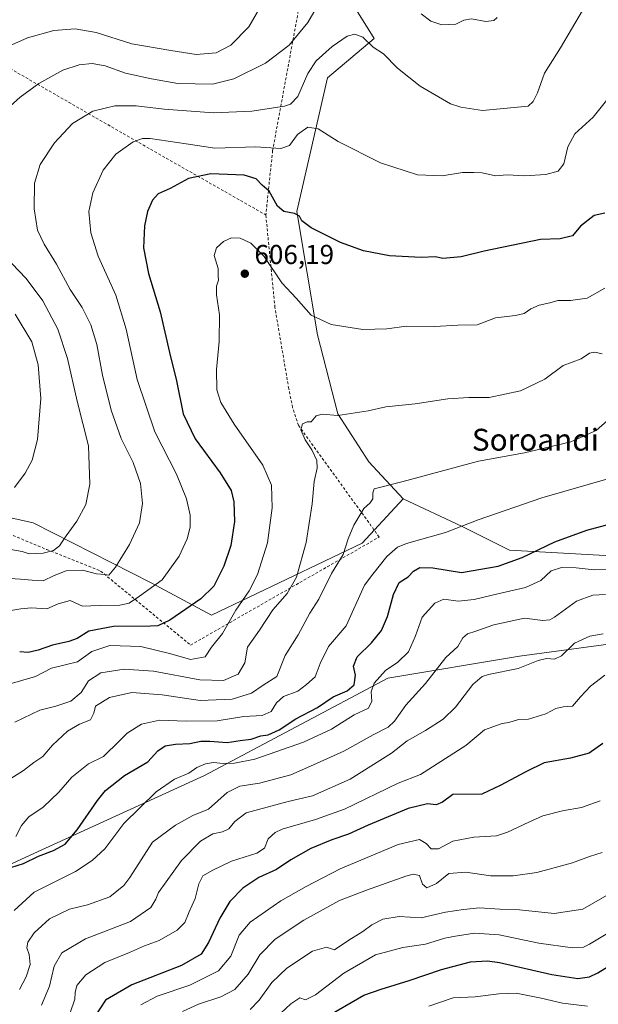
# Model space of a CAD drawing. Units: metres. Extents: x 596889 to 600322, y 4752249 to 4754612.
# Drawn here: x 599808 to 600020, y 4752778 to 4753138 of the extents above; entities that cross this region are included whole.
import ezdxf
from ezdxf.enums import TextEntityAlignment as Align

# ---------------------------------------------------------------- set-up
doc = ezdxf.new("R2010")
doc.units = ezdxf.units.M
doc.header["$MEASUREMENT"] = 0
doc.linetypes.add('DGN Style 2', pattern=[1.6480167562047852, 0.988810053722871, -0.6592067024819142])
for name, color, linetype, lineweight in [('Alambrada', 7, 'DGN Style 2', 0), ('Arbolado forestal CxS', 92, 'Continuous', 0), ('Cultivos leñosos CxS', 92, 'Continuous', 0), ('Curva de nivel maestra', 30, 'Continuous', 30), ('Curva de nivel normal', 30, 'Continuous', 0), ('Pastizal CxS', 92, 'Continuous', 0), ('Prado CxS', 92, 'Continuous', 0), ('Punto de cota en terreno', 7, 'Continuous', 0), ('Rótulo de punto de cota en terreno', 7, 'Continuous', 0), ('Texto cartográfico', 7, 'Continuous', 0)]:
    doc.layers.add(name, color=color, linetype=linetype, lineweight=lineweight)
doc.styles.add('Style-Arial', font='txt')

# ---------------------------------------------------------------- blocks, each defined once
blk = doc.blocks.new('*U9')
at = {"layer": 'Prado CxS', "color": 92, "linetype": 'Continuous', "lineweight": 0}
blk.add_polyline3d([(600037.8353000004, 4752941.1555, 628.260500000004), (599987.4463000001, 4752943.9827, 622.8420999999944), (599969.8803000003, 4752952.765699999, 619.4033000000054), (599948.5503000002, 4752962.8027, 615.6766999999963), (599935.9278999995, 4752976.294700001, 612.4795000000013), (599924.6360999999, 4752993.8597, 609.5151999999945), (599917.1086999997, 4753022.715500001, 605.562699999995), (599909.5817, 4753067.882900001, 599.1901000000071), (599920.8746999997, 4753116.813300001, 590.7814999999973), (599937.8539000005, 4753131.2313, 588.2688000000053), (599927.8158999998, 4753147.542500001, 583.7021999999997)], dxfattribs=at)
blk = doc.blocks.new('5PATER')
at = {"layer": 'Cultivos leñosos CxS', "linetype": 'Continuous', "lineweight": 0}
h = blk.add_hatch(color=51, dxfattribs=at)
edge = h.paths.add_edge_path()
edge.add_ellipse((0, 0), major_axis=(-0.1095731443231308, -0.1110710700762829), ratio=0.9994222409660322, start_angle=0, end_angle=360)

msp = doc.modelspace()

# ---------------------------------------------------------------- linework, layer by layer
at = {"layer": 'Alambrada', "color": 7, "linetype": 'DGN Style 2', "lineweight": 0, "extrusion": (0.4876064820530339, 0.8715506291744781, 0.05137528049009341), "elevation": 4435083.459743301, "flags": 128}
msp.add_lwpolyline([(1797354.548342293, -227591.3468068452), (1797209.201375901, -227558.4673868852), (1797157.703425391, -227551.1949830819)], dxfattribs=at)
at = {"layer": 'Alambrada', "color": 7, "linetype": 'DGN Style 2', "lineweight": 0}
for points in [[(599628.7600999996, 4753251.7301, 538.3997999999992), (599710.2600999996, 4753221.5801, 547.9296000000032), (599861.1601, 4753162.640100001, 568.7837000000001), (599910.7301000003, 4753144.5001, 586.3230999999942), (599900.7301000003, 4753090.1801, 597.1759000000021), (599898.2401000002, 4753066.630100001, 602.9616999999998)], [(599727.4600999998, 4753164.540100001, 562.8628999999928), (599707.2100999998, 4753143.590100001, 562.5527000000002), (599682.6201, 4753119.200099999, 555.720100000006), (599643.5701000001, 4753081.7601, 556.0730999999942), (599654.1401000004, 4753067.8101, 559.7927999999956), (599667.8601000002, 4753044.7301, 564.4559000000008), (599685.1001000004, 4753023.290100001, 568.4284999999945), (599710.6201, 4753005.130100001, 573.4363000000012), (599743.6101000002, 4752982.8201, 576.8885000000009), (599779.8400999998, 4752960.1601, 582.8706999999995), (599818.0500999996, 4752944.190099999, 591.3886999999959), (599837.7401000002, 4752936.340100001, 592.8730999999971), (599870.6901000004, 4752909.2601, 615.2951999999932), (599939.7600999996, 4752948.790100001, 620.7660999999935), (599910.1601, 4752989.6601, 609.7219000000041), (599908.0301000001, 4752996.1801, 609.7694000000047), (599906.6401000004, 4753003.0701, 609.2234000000026), (599901.5701000001, 4753032.7501, 607.5219999999972), (599898.2401000002, 4753066.630100001, 602.9616999999998)]]:
    msp.add_polyline3d(points, dxfattribs=at)
at = {"layer": 'Arbolado forestal CxS', "color": 92, "linetype": 'Continuous', "lineweight": 0}
for points in [[(599948.5503000002, 4752962.8027, 615.6766999999963), (599969.8803000003, 4752952.765699999, 619.4033000000054), (599987.4463000001, 4752943.9827, 622.8420999999944), (600037.8353000004, 4752941.1555, 628.260500000004), (600055.7944999998, 4752960.5975, 625.1434000000008), (600071.3161000004, 4752965.592300001, 625.3398000000016), (600057.0509000003, 4753014.547700001, 612.093599999993), (600062.0705000004, 4753024.5843, 610.7393000000011), (600106.9902999997, 4753036.442500001, 620.0219999999972), (600111.0050999997, 4753047.168299999, 619.915599999993), (600084.4533000002, 4753077.5625, 610.366399999999), (600088.7329000002, 4753081.444300001, 611.406799999997), (600089.6754999999, 4753082.2993, 611.5071999999927), (600119.7884999998, 4753068.4977, 619.6214999999938), (600131.0812999997, 4753069.7523, 622.4318000000058), (600144.7449000003, 4753055.176899999, 627.796199999997), (600149.9005000005, 4753049.6775, 629.9232000000047), (600169.9770999998, 4753059.715100001, 632.9269999999962), (600188.7982999999, 4753063.479499999, 635.8684000000068), (600180.2467, 4753092.9959, 627.1208999999944), (600190.0541000003, 4753107.3913, 624.3447000000015), (600160.1776999999, 4753143.669299999, 609.4980999999971)], [(599750.0225000001, 4752758.7029, 627.418399999995), (599733.7695000004, 4752785.792300001, 615.2137999999978), (599749.2297, 4752803.324899999, 614.0999000000012), (599811.8936999999, 4752832.4583, 622.0360999999976), (599875.8273, 4752861.6029, 630.091499999995), (599942.8891000003, 4752897.1295, 629.5482000000047), (599991.1017000005, 4752905.166099999, 638.1558999999979), (600046.3053000001, 4752912.627900001, 639.402700000006), (600081.7103000004, 4752934.538100001, 635.6160999999993), (600098.0903000003, 4752952.473099999, 637.0562000000064), (600126.9890999999, 4752995.301899999, 632.8294000000024), (600159.8444999997, 4753018.461300001, 639.0583000000044), (600188.9785000002, 4753029.5143, 642.9670999999944), (600227.4791000001, 4753062.255899999, 648.4872000000032), (600257.0301000001, 4753102.547300001, 647.0176000000065), (600308.8539000005, 4753137.308700001, 635.5127000000066), (600310.1491, 4753137.1007, 635.9303000000073), (600317.3147, 4752647.231799999, 782.8640000000014)], [(600310.1491, 4753137.1007, 635.9303000000073), (600308.8539000005, 4753137.308700001, 635.5127000000066), (600257.0301000001, 4753102.547300001, 647.0176000000065), (600227.4791000001, 4753062.255899999, 648.4872000000032), (600188.9785000002, 4753029.5143, 642.9670999999944), (600159.8444999997, 4753018.461300001, 639.0583000000044), (600126.9890999999, 4752995.301899999, 632.8294000000024), (600098.0903000003, 4752952.473099999, 637.0562000000064), (600081.7103000004, 4752934.538100001, 635.6160999999993), (600046.3053000001, 4752912.627900001, 639.402700000006), (599991.1017000005, 4752905.166099999, 638.1558999999979), (599942.8891000003, 4752897.1295, 629.5482000000047), (599875.8273, 4752861.6029, 630.091499999995), (599811.8936999999, 4752832.4583, 622.0360999999976), (599749.2297, 4752803.324899999, 614.0999000000012)], [(600310.1491, 4753137.1007, 635.9303000000073), (600308.8539000005, 4753137.308700001, 635.5127000000066), (600257.0301000001, 4753102.547300001, 647.0176000000065), (600227.4791000001, 4753062.255899999, 648.4872000000032), (600188.9785000002, 4753029.5143, 642.9670999999944), (600159.8444999997, 4753018.461300001, 639.0583000000044), (600126.9890999999, 4752995.301899999, 632.8294000000024), (600098.0903000003, 4752952.473099999, 637.0562000000064), (600081.7103000004, 4752934.538100001, 635.6160999999993), (600046.3053000001, 4752912.627900001, 639.402700000006), (599991.1017000005, 4752905.166099999, 638.1558999999979), (599942.8891000003, 4752897.1295, 629.5482000000047), (599875.8273, 4752861.6029, 630.091499999995), (599811.8936999999, 4752832.4583, 622.0360999999976), (599749.2297, 4752803.324899999, 614.0999000000012)], [(599708.7427000003, 4753007.470100001, 566.4072000000015), (599713.0286999998, 4753003.928900001, 567.4519), (599779.1662999997, 4752961.5485, 577.1052999999956), (599813.0437000003, 4752954.021500001, 582.0599999999977), (599856.2465000004, 4752931.983300001, 593.2075999999943), (599878.2865000004, 4752920.145500001, 601.5274000000063), (599933.4943000004, 4752946.4933, 615.6728000000003), (599948.5503000002, 4752962.8027, 615.6766999999963)], [(599779.1662999997, 4752961.5485, 577.1052999999956), (599813.0437000003, 4752954.021500001, 582.0599999999977), (599856.2465000004, 4752931.983300001, 593.2075999999943), (599878.2865000004, 4752920.145500001, 601.5274000000063), (599933.4943000004, 4752946.4933, 615.6728000000003), (599948.5503000002, 4752962.8027, 615.6766999999963), (599969.8803000003, 4752952.765699999, 619.4033000000054), (599987.4463000001, 4752943.9827, 622.8420999999944), (600037.8353000004, 4752941.1555, 628.260500000004)], [(600046.3053000001, 4752912.627900001, 639.402700000006), (599991.1017000005, 4752905.166099999, 638.1558999999979), (599942.8891000003, 4752897.1295, 629.5482000000047), (599875.8273, 4752861.6029, 630.091499999995), (599811.8936999999, 4752832.4583, 622.0360999999976), (599749.2297, 4752803.324899999, 614.0999000000012)]]:
    msp.add_polyline3d(points, dxfattribs=at)
at = {"layer": 'Curva de nivel maestra', "color": 30, "linetype": 'Continuous', "lineweight": 30, "flags": 128}
for points, elevation in [([(600022.4100000003, 4753067.3301), (600018.4199999999, 4753066.450099999), (600013.4400000004, 4753062.5801), (600010.5099999999, 4753058.950099999), (600006.0499999998, 4753057.850099999), (599998.7400000002, 4753057.600099999), (599978.1699999999, 4753053.350099999), (599969.7100000001, 4753051.280099999), (599963.0700000003, 4753050.690099999), (599960.4100000003, 4753051.290100001), (599955.0700000003, 4753051.090100001), (599943.5599999996, 4753051.720100001), (599934.0199999996, 4753053.460100001), (599925.5599999996, 4753056.5701), (599914.8200000003, 4753061.9301), (599911.3700000001, 4753064.4901), (599910.5199999996, 4753066.140100001), (599908.7699999996, 4753067.140100001), (599904.8799999999, 4753067.920100001), (599902.5599999996, 4753069.8301), (599899.5, 4753075.270099999), (599896.8399999999, 4753077.5601), (599894.7400000002, 4753079.8301), (599890.3600000005, 4753081.140100001), (599878.1200000001, 4753081.710100001), (599869.9000000004, 4753079.940099999), (599863.2400000002, 4753076.2601), (599858.8600000005, 4753074.3101), (599856.6900000004, 4753072.020099999), (599854.9000000004, 4753067.9301), (599853.7999999998, 4753062.6801), (599853.5, 4753054.590100001), (599855.2699999996, 4753045.2401), (599859.5199999996, 4753031.220100001), (599862.9600000001, 4753016.3301), (599865.4699999997, 4753005.960100001), (599868.0300000003, 4752993.890100001), (599872.3799999999, 4752984.770099999), (599881.54, 4752972.290100001), (599885.5, 4752965.8301), (599886.5, 4752961.6801), (599886.7400000002, 4752954.4801), (599885.4600000001, 4752945.7501), (599882.8700000001, 4752938.130100001), (599879.1500000004, 4752930.8201), (599874.4100000003, 4752926.200099999), (599863.0700000003, 4752918.390100001), (599858.7000000002, 4752916.340100001), (599856.0700000003, 4752916.190099999), (599842.4100000003, 4752916.100099999), (599833.4100000003, 4752914.360099999), (599829.1100000005, 4752911.720100001), (599826.0499999998, 4752910.5601), (599820.0800000001, 4752909.2401), (599814.9400000004, 4752907.460100001), (599811.2599999999, 4752906.5701), (599808.1100000005, 4752906.7601)], 600), ([(599804.8799999999, 4752827.9101), (599809.4699999997, 4752829.340100001), (599815.0300000003, 4752832.090100001), (599820.4600000001, 4752834.0801), (599824.79, 4752836.450099999), (599829.2199999997, 4752841.710100001), (599836.5599999996, 4752852.440099999), (599839.54, 4752856.110099999), (599846.4500000002, 4752861.600099999), (599855.0700000003, 4752866.540100001), (599858.75, 4752870.530099999), (599861.4400000004, 4752872.340100001), (599865.1600000003, 4752873.0601), (599870.4100000003, 4752873.2301), (599874.3899999997, 4752874.120100001), (599877.6900000004, 4752874.1601), (599884.0599999996, 4752873.610099999), (599888.7800000003, 4752874.3201), (599892.9000000004, 4752874.800100001), (599896.4500000002, 4752876.0601), (599899.0700000003, 4752876.370100001), (599903.0599999996, 4752878.210100001), (599909.2100000001, 4752882.270099999), (599917.1600000003, 4752886.470100001), (599922.9299999997, 4752890.270099999), (599928.0700000003, 4752892.470100001), (599930.5199999996, 4752894.7301), (599931.0700000003, 4752898.300100001), (599930.3200000003, 4752901.590100001), (599931.6699999999, 4752904.9801), (599936.8700000001, 4752910.140100001), (599940.5300000003, 4752914.630100001), (599942.8099999996, 4752919.7301), (599944.9900000002, 4752927.7501), (599947.0700000003, 4752932.130100001), (599950.3099999996, 4752934.270099999), (599952.3399999999, 4752936.300100001), (599954.5599999996, 4752937.670100001), (599959.4400000004, 4752937.4801), (599969.8700000001, 4752935.850099999), (599983.2800000003, 4752938.140100001), (599992.0300000003, 4752941.3201), (600004.0499999998, 4752947.0601), (600015.7400000002, 4752951.2601), (600029.4100000003, 4752954.9101)], 625), ([(600021.5999999996, 4752873.270099999), (600016.5599999996, 4752869.6601), (600009.75, 4752867.870100001), (600000.1100000005, 4752866.200099999), (599993.4199999999, 4752862.870100001), (599984.0700000003, 4752857.870100001), (599977.2800000003, 4752854.770099999), (599966.7400000002, 4752854.6501), (599962.9199999999, 4752851.790100001), (599960.6399999997, 4752850.8101), (599957.4600000001, 4752851.210100001), (599950.3200000003, 4752849.4901), (599935.7100000001, 4752843.4001), (599928.4800000006, 4752840.050100001), (599922.4100000003, 4752837.9901), (599914.7400000002, 4752834.840100001), (599907.4100000003, 4752830.7401), (599902.1900000004, 4752827.200099999), (599895.7100000001, 4752824.210100001), (599889.8200000003, 4752820.280099999), (599885.0599999996, 4752815.460100001), (599881.3799999999, 4752809.360099999), (599877.2599999999, 4752800.4301), (599874.5099999999, 4752796.2401), (599867.3799999999, 4752792.0001), (599849.1699999999, 4752784.9901), (599839.5899999999, 4752779.3201), (599835.4299999997, 4752772.960100001)], 650), ([(599919.3799999999, 4752772.6801), (599934.0700000003, 4752781.1801), (599940.4100000003, 4752783.380100001), (599950.7400000002, 4752786.520099999), (599962.6100000005, 4752790.5701), (599973.2199999997, 4752793.3201), (599979.3499999996, 4752793.780099999), (599983.7999999998, 4752793.170100001), (600002.9199999999, 4752788.720100001), (600012.4699999997, 4752787.2401), (600016.7199999997, 4752787.9301), (600019.8200000003, 4752789.370100001), (600033.2599999999, 4752797.590100001)], 675)]:
    msp.add_lwpolyline(points, dxfattribs=dict(at, elevation=elevation))
at = {"layer": 'Curva de nivel normal', "color": 30, "linetype": 'Continuous', "lineweight": 0, "flags": 128}
for points, elevation in [([(599796.0599999996, 4753124.800000001), (599810.9900000002, 4753131.430000001), (599820.6399999997, 4753134.09), (599828.3799999999, 4753134.66), (599836.1100000005, 4753133.42), (599849.2100000001, 4753129.279999999), (599863.4400000004, 4753126.82), (599872.7400000002, 4753125.350000001), (599880.0700000003, 4753125.970000001), (599885.4100000003, 4753128.699999999), (599892.0599999996, 4753135.390000001), (599896.0700000003, 4753142.34)], 580), ([(599801.0199999996, 4753103.109999999), (599808.29, 4753109.77), (599815.1399999997, 4753114.76), (599823.8700000001, 4753119.609999999), (599829.8899999997, 4753121.52), (599834.6100000005, 4753121.980000001), (599839.3600000005, 4753121.199999999), (599846.8899999997, 4753118.49), (599856.3600000005, 4753116.439999999), (599866.0499999998, 4753114.67), (599878.6600000003, 4753114.49), (599886.4800000006, 4753116.380000001), (599898.0999999996, 4753122.189999999), (599906.8300000001, 4753128.74), (599913.6600000003, 4753137.09), (599916.6399999997, 4753142.310000001)], 585), ([(599800.4100000003, 4752933.9), (599808.4100000003, 4752933.42), (599812.7400000002, 4752933.02), (599816.7400000002, 4752932.74), (599820.7400000002, 4752934.76), (599825.1699999999, 4752936.470000001), (599831.1399999997, 4752936.640000001), (599836.2999999998, 4752935.350000001), (599839.2400000002, 4752935.029999999), (599840.8099999996, 4752934.890000001), (599843.25, 4752937.77), (599848.3799999999, 4752946.050000001), (599851.9600000001, 4752953.970000001), (599853.0800000001, 4752961.109999999), (599852.3600000005, 4752968.4), (599849.6600000003, 4752976.029999999), (599845.2999999998, 4752984.859999999), (599841.5899999999, 4752995.16), (599838.4400000004, 4753008.039999999), (599836.3300000001, 4753019.180000001), (599834.2000000002, 4753026.449999999), (599830.9800000006, 4753032.74), (599826.6100000005, 4753039.310000001), (599821.5899999999, 4753048.66), (599817.04, 4753055.91), (599814.6500000004, 4753061.109999999), (599813.3600000005, 4753068.890000001), (599813.5999999996, 4753078.230000001), (599815.6100000005, 4753085.029999999), (599820.8499999996, 4753093.01), (599827.4299999997, 4753100.039999999), (599834.8899999997, 4753104.65), (599842.9800000006, 4753106.51), (599850.7999999998, 4753106.5), (599861.0700000003, 4753105.279999999), (599879.0700000003, 4753103.939999999), (599893.1100000005, 4753104.58), (599905.0599999996, 4753106.430000001), (599907.3200000003, 4753107.16), (599909.9500000002, 4753109.99), (599913.6100000005, 4753118.32), (599916.6399999997, 4753123.01), (599922.5800000001, 4753128.220000001), (599928.0700000003, 4753132), (599930.8600000005, 4753132.779999999), (599933.7000000002, 4753131.67), (599937.5199999996, 4753128.050000001), (599941.2999999998, 4753125.59), (599946.4800000006, 4753120.34), (599954.75, 4753113.689999999), (599965.8700000001, 4753107.310000001), (599969.6100000005, 4753106), (599977.6100000005, 4753104.83), (599994.2800000003, 4753106.439999999), (599996.1500000004, 4753108.17), (599997.7400000002, 4753111.27), (600000.2199999997, 4753118.439999999), (600006.1500000004, 4753127.77), (600014.2300000006, 4753141.439999999)], 590), ([(599955.0599999996, 4753140.220000001), (599958.6699999999, 4753137.539999999), (599962.6699999999, 4753136.16), (599967.8099999996, 4753136.449999999), (599970.7000000002, 4753137.859999999), (599973.5099999999, 4753138.350000001), (599978.8099999996, 4753137.380000001), (599981.6600000003, 4753137.720000001), (599982.9800000006, 4753138.84)], 585), ([(600028.9000000004, 4753115.930000001), (600018.0499999998, 4753102.41), (600011.3499999996, 4753096.24), (600008.8600000005, 4753091.5), (600007.3600000005, 4753085.380000001), (600005.2199999997, 4753082.59), (600000.7999999998, 4753081.4), (599993.0999999996, 4753080.960000001), (599986.6100000005, 4753081.32), (599982.29, 4753080.880000001), (599977.4100000003, 4753082.01), (599974.4400000004, 4753082.189999999), (599970.2100000001, 4753082.180000001), (599962.7800000003, 4753080.880000001), (599953.7999999998, 4753081.33), (599940.2699999996, 4753085.710000001), (599924.7000000002, 4753093.550000001), (599917.3899999997, 4753098.130000001), (599913.5599999996, 4753098.779999999), (599909.8200000003, 4753096.08), (599906.9000000004, 4753092.060000001), (599903.7100000001, 4753090.9), (599894.6299999999, 4753091.51), (599879.6200000001, 4753091.050000001), (599869.0199999996, 4753092.619999999), (599855.8499999996, 4753094.560000001), (599853.1299999999, 4753094.619999999), (599849.6399999997, 4753093.4), (599843.3499999996, 4753088.84), (599838.6699999999, 4753082.970000001), (599834.8700000001, 4753074.720000001), (599833.4699999997, 4753067.92), (599834.1500000004, 4753060.119999999), (599836.9000000004, 4753051.600000001), (599843.2599999999, 4753037.289999999), (599847.0999999996, 4753024.800000001), (599851.1200000001, 4753006.480000001), (599857.5800000001, 4752987.279999999), (599865.5499999998, 4752971.789999999), (599869.2300000006, 4752962.779999999), (599870.5700000003, 4752956.810000001), (599870.5700000003, 4752952.449999999), (599869.4100000003, 4752948.109999999), (599866.4500000002, 4752941.77), (599860.2599999999, 4752933.119999999), (599852.0099999999, 4752927.180000001), (599848.2199999997, 4752924.65), (599844.75, 4752923.810000001), (599837.2699999996, 4752923.710000001), (599831.0700000003, 4752923.460000001), (599826.5999999996, 4752925.59), (599822.1699999999, 4752924.369999999), (599818.0599999996, 4752922.49), (599812.2599999999, 4752922.92), (599808.54, 4752922.58), (599802.6299999999, 4752921.49)], 595), ([(599804.6100000005, 4752895.119999999), (599813.8799999999, 4752897.74), (599819.8200000003, 4752900.84), (599825.2300000006, 4752902.199999999), (599829.2400000002, 4752903.109999999), (599834.5800000001, 4752906.960000001), (599841.1100000005, 4752909.119999999), (599852.5, 4752908.75), (599863.4299999997, 4752906.100000001), (599870.7000000002, 4752904.02), (599876.0599999996, 4752904.939999999), (599878.2999999998, 4752908.439999999), (599882.3200000003, 4752913.439999999), (599887.2000000002, 4752921.99), (599892.1200000001, 4752929.15), (599895.1799999997, 4752935.039999999), (599898.8700000001, 4752946.640000001), (599900.54, 4752959.52), (599900.2999999998, 4752967.789999999), (599897.1399999997, 4752975.109999999), (599886.6200000001, 4752990.109999999), (599881.7400000002, 4752998.02), (599880.3499999996, 4753002.609999999), (599880.1399999997, 4753010.08), (599881.1200000001, 4753020.289999999), (599881.2800000003, 4753030.109999999), (599880.1299999999, 4753037.439999999), (599880.1500000004, 4753040.52), (599880.9100000003, 4753042.74), (599880.7999999998, 4753044.4), (599880.7800000003, 4753047.08), (599879.3399999999, 4753051.77), (599880.1600000003, 4753054.560000001), (599882.75, 4753056.91), (599885.6799999997, 4753058.210000001), (599888.8399999999, 4753058.07), (599892.7999999998, 4753056.26), (599897.6799999997, 4753051.4), (599904.1200000001, 4753041.82), (599909.3399999999, 4753036.140000001), (599914.8200000003, 4753029.92), (599922.1100000005, 4753026.560000001), (599933.7999999998, 4753024.76), (599942.5899999999, 4753024.939999999), (599949.7199999997, 4753025.930000001), (599960.0599999996, 4753025.84), (599968.5800000001, 4753026.26), (599975.6399999997, 4753026.380000001), (599982.3700000001, 4753028.949999999), (599989.5999999996, 4753029.800000001), (599992.8300000001, 4753030.58), (599995.2999999998, 4753032.279999999), (599998.2800000003, 4753033.560000001), (600002.2699999996, 4753034.480000001), (600005.1699999999, 4753035.300000001), (600009.79, 4753035.27), (600015.9199999999, 4753036.220000001), (600022.3899999997, 4753039.890000001)], 605), ([(599804.8200000003, 4752944.279999999), (599809.0599999996, 4752943.449999999), (599811.6399999997, 4752942.67), (599816.6699999999, 4752942.939999999), (599820.4699999997, 4752943.91), (599822.7400000002, 4752945.600000001), (599825.1500000004, 4752949.180000001), (599829.0300000003, 4752954.57), (599832.3399999999, 4752960.680000001), (599833.7800000003, 4752968.109999999), (599833.3600000005, 4752982.199999999), (599829.1500000004, 4752998.529999999), (599825.6299999999, 4753014.050000001), (599822.0300000003, 4753024.800000001), (599816.6200000001, 4753035.199999999), (599810.5, 4753043.41), (599805.2000000002, 4753048.9)], 585), ([(599806.2400000002, 4752966.92), (599810.1699999999, 4752972.140000001), (599812.6900000004, 4752976.92), (599814.5899999999, 4752984.480000001), (599815.8499999996, 4752999.439999999), (599814.8399999999, 4753011.76), (599812.5300000003, 4753020.180000001), (599806.4800000006, 4753030.369999999)], 580), ([(599806.3200000003, 4752881.09), (599815.4600000001, 4752885.42), (599821.3600000005, 4752886.960000001), (599826.8099999996, 4752888.699999999), (599830.5700000003, 4752891.939999999), (599833.3700000001, 4752896.119999999), (599837.8200000003, 4752899.060000001), (599846.4100000003, 4752900.460000001), (599857.0700000003, 4752899.76), (599874.0700000003, 4752896.600000001), (599882.7400000002, 4752896.300000001), (599888.1100000005, 4752898.58), (599890.5, 4752902.75), (599891.5, 4752908.439999999), (599895.9000000004, 4752914.77), (599900.7800000003, 4752922.109999999), (599906.04, 4752928.109999999), (599909.4600000001, 4752934.109999999), (599913, 4752946.77), (599915.25, 4752960.939999999), (599915.9600000001, 4752969.09), (599917.0199999996, 4752973.939999999), (599916.9600000001, 4752976.850000001), (599915.0999999996, 4752980.699999999), (599912.5800000001, 4752984.300000001), (599911.0700000003, 4752988.050000001), (599911.6399999997, 4752990.230000001), (599913.3399999999, 4752990.890000001), (599914.8600000005, 4752990.980000001), (599916.6699999999, 4752993.119999999), (599918.8200000003, 4752993.710000001), (599924.5599999996, 4752993.26), (599935.6500000004, 4752995.02), (599942.2100000001, 4752996.380000001), (599952.9500000002, 4752997.51), (599964.9199999999, 4752999.359999999), (599972.6200000001, 4752999.880000001), (599980.0199999996, 4752999.880000001), (599991.5199999996, 4753002.33), (600000.3499999996, 4753006.58), (600007.0700000003, 4753011.560000001), (600013.7400000002, 4753013.930000001), (600016.7400000002, 4753016.060000001), (600018.7400000002, 4753016.42), (600021.4100000003, 4753015.82)], 610), ([(599802.1500000004, 4752858.720000001), (599809.5499999998, 4752863.33), (599813.25, 4752866.26), (599816.5800000001, 4752868.49), (599820.1399999997, 4752872.699999999), (599825.6600000003, 4752877.77), (599830.0599999996, 4752880.300000001), (599834.0599999996, 4752881.869999999), (599835.29, 4752884.34), (599835.8600000005, 4752886.930000001), (599841.0099999999, 4752890.140000001), (599849.2000000002, 4752891.890000001), (599860.3099999996, 4752891), (599874.2199999997, 4752889.02), (599885.9000000004, 4752889.49), (599893.0300000003, 4752891.619999999), (599897.2800000003, 4752894.58), (599902.29, 4752897.779999999), (599905.3700000001, 4752905.51), (599910.0499999998, 4752912.980000001), (599914.3799999999, 4752920.880000001), (599917.5899999999, 4752926.050000001), (599922.3399999999, 4752935.439999999), (599926.54, 4752942.439999999), (599928.3700000001, 4752948.109999999), (599930.4199999999, 4752953.109999999), (599934.1100000005, 4752959.25), (599936.4900000002, 4752961.33), (599937.3899999997, 4752962.720000001), (599937.4299999997, 4752965.02), (599937.8799999999, 4752966.439999999), (599948.04, 4752969.039999999), (599976.04, 4752976.560000001), (599992.8899999997, 4752979.59), (600009.9000000004, 4752983.600000001), (600019.1799999997, 4752987.730000001), (600023.2999999998, 4752991.460000001)], 615.0000000000001), ([(599806.7400000002, 4752839.180000001), (599808.7400000002, 4752843.230000001), (599811.4100000003, 4752846.480000001), (599816.7400000002, 4752850), (599822.4100000003, 4752855.439999999), (599827.1699999999, 4752860.9), (599833.29, 4752865.84), (599838.7800000003, 4752868.480000001), (599844.6500000004, 4752874.199999999), (599847.4699999997, 4752877.060000001), (599852.7000000002, 4752880.369999999), (599859.2599999999, 4752881.82), (599869.04, 4752881.380000001), (599880.4100000003, 4752881.52), (599890.2199999997, 4752883.119999999), (599896.9199999999, 4752883.550000001), (599900.1600000003, 4752884.92), (599902.0899999999, 4752888.109999999), (599904.75, 4752890.42), (599909.9400000004, 4752892.430000001), (599913.0700000003, 4752894.869999999), (599916.2599999999, 4752897.609999999), (599918.0700000003, 4752902.539999999), (599921.2300000006, 4752908.77), (599927.6900000004, 4752916.32), (599934.4100000003, 4752931.24), (599937.4100000003, 4752935.230000001), (599942.5099999999, 4752941.720000001), (599946.5, 4752945.08), (599949.6900000004, 4752946.439999999), (599963.9900000002, 4752950.390000001), (599975.9400000004, 4752955.07), (599999.2800000003, 4752963.189999999), (600024.25, 4752970.289999999)], 620), ([(599806.0499999998, 4752812.109999999), (599813.4699999997, 4752818.9), (599828.5999999996, 4752826.439999999), (599834.6399999997, 4752830.42), (599839.2400000002, 4752834.74), (599846.2400000002, 4752844.029999999), (599858.04, 4752855.58), (599864.79, 4752860.24), (599870.04, 4752862.34), (599873, 4752864.430000001), (599876.1399999997, 4752865.859999999), (599879.0700000003, 4752866.33), (599882.6699999999, 4752865.939999999), (599886.8099999996, 4752866.07), (599894.2199999997, 4752867.58), (599912.0599999996, 4752873.789999999), (599922.3399999999, 4752878.539999999), (599930.5800000001, 4752883.710000001), (599935.8600000005, 4752886.189999999), (599937.0800000001, 4752888.710000001), (599936.75, 4752892.17), (599937.8600000005, 4752895.369999999), (599942.0499999998, 4752899.91), (599946.6200000001, 4752903.060000001), (599950.4199999999, 4752906.84), (599953.0599999996, 4752912.640000001), (599955.4900000002, 4752919.42), (599960.0700000003, 4752924.609999999), (599963.4100000003, 4752926.01), (599968.5999999996, 4752925.289999999), (599974.4900000002, 4752925.890000001), (599983.2300000006, 4752928.07), (599993.3600000005, 4752930.279999999), (599998.9600000001, 4752932.84), (600002.6900000004, 4752936.369999999), (600006.5, 4752937.630000001), (600011.8399999999, 4752937.539999999), (600018.4400000004, 4752936.810000001), (600031.7199999997, 4752937.08)], 630), ([(599808.0700000003, 4752783.220000001), (599810.5199999996, 4752787.890000001), (599811.9199999999, 4752792.380000001), (599811.5599999996, 4752796.109999999), (599810.7400000002, 4752798.439999999), (599811.0800000001, 4752800.619999999), (599813.4199999999, 4752803.99), (599819.0700000003, 4752809.050000001), (599826.3300000001, 4752812.699999999), (599832.9000000004, 4752814.26), (599841.1799999997, 4752817.140000001), (599846.2400000002, 4752821.25), (599848.4500000002, 4752824.25), (599856.7400000002, 4752837.16), (599865.1299999999, 4752843.33), (599871.4600000001, 4752846.92), (599877.2300000006, 4752849.279999999), (599884.1200000001, 4752855.27), (599888.7000000002, 4752857.65), (599895.9699999997, 4752858.689999999), (599907.4100000003, 4752861.789999999), (599915.7400000002, 4752865.460000001), (599926.7400000002, 4752870.480000001), (599937.5599999996, 4752876.430000001), (599943.0599999996, 4752879.189999999), (599945.4000000004, 4752881.380000001), (599949.4500000002, 4752887.26), (599956.7400000002, 4752895.24), (599964.1200000001, 4752904.689999999), (599968.5499999998, 4752908.75), (599970.3700000001, 4752911.939999999), (599972.0199999996, 4752913.390000001), (599975.1699999999, 4752914.359999999), (599981.7199999997, 4752916.65), (599993, 4752919.109999999), (599999.6500000004, 4752918.289999999), (600002.2400000002, 4752918.449999999), (600003.9800000006, 4752919.470000001), (600011.9600000001, 4752925.34), (600017.9299999997, 4752927.58), (600022.6399999997, 4752927.74)], 635.0000000000001), ([(600021.7699999996, 4752913.369999999), (600016.8200000003, 4752912.560000001), (600011.2100000001, 4752909.939999999), (600006.4800000006, 4752905.33), (600003.9299999997, 4752904.100000001), (600000.9800000006, 4752904.34), (599997.9000000004, 4752903.600000001), (599990.6100000005, 4752900.730000001), (599979.75, 4752898.439999999), (599977.4299999997, 4752897.720000001), (599974.0300000003, 4752894.9), (599967.6299999999, 4752886.600000001), (599963.2100000001, 4752882.130000001), (599956.75, 4752878.050000001), (599949.9699999997, 4752874.199999999), (599944.2199999997, 4752869.66), (599929.1200000001, 4752860.189999999), (599915.2699999996, 4752854.119999999), (599906.3799999999, 4752852.08), (599891.0899999999, 4752847.869999999), (599886.8300000001, 4752844.67), (599884.6799999997, 4752842.07), (599882.4100000003, 4752840.949999999), (599878.7999999998, 4752840.26), (599874.29, 4752837.470000001), (599867.2999999998, 4752830.470000001), (599858.9600000001, 4752818.77), (599858, 4752816.32), (599856.0800000001, 4752813.289999999), (599848.6299999999, 4752808.15), (599832.1600000003, 4752801.779999999), (599823.5599999996, 4752796.680000001), (599820.7999999998, 4752791.789999999), (599819.0599999996, 4752784.529999999), (599816.0700000003, 4752777.480000001)], 640), ([(600022.4100000003, 4752898.25), (600017.1600000003, 4752894.230000001), (600013.4400000004, 4752890.32), (600010.5, 4752886.949999999), (600007.0700000003, 4752886.720000001), (600004.4100000003, 4752886.07), (600000.7400000002, 4752884.050000001), (599994.4100000003, 4752882.180000001), (599990.7599999999, 4752881.980000001), (599987.1699999999, 4752880.91), (599984.7599999999, 4752880.57), (599978.3300000001, 4752878.199999999), (599971.4199999999, 4752872.58), (599954.8399999999, 4752861.949999999), (599946.7400000002, 4752858.77), (599926.9900000002, 4752849.279999999), (599916.4800000006, 4752845.51), (599904.2100000001, 4752841.92), (599901.6200000001, 4752840.74), (599899.1200000001, 4752838.380000001), (599897.6900000004, 4752834.980000001), (599894.9000000004, 4752833.180000001), (599885.6900000004, 4752830.189999999), (599878.8899999997, 4752826.859999999), (599875.1900000004, 4752824.890000001), (599873.7300000006, 4752821.859999999), (599872.4199999999, 4752816.529999999), (599870.1299999999, 4752811.640000001), (599868.5899999999, 4752807.800000001), (599865.7400000002, 4752805.01), (599859.2300000006, 4752801.17), (599853.8200000003, 4752799.199999999), (599848.3300000001, 4752796.84), (599839.3200000003, 4752793.130000001), (599832.29, 4752788.58), (599829.0800000001, 4752784.699999999), (599828.4500000002, 4752782.15), (599828.3600000005, 4752779.66), (599826.6200000001, 4752774.699999999)], 645), ([(599852.4699999997, 4752777.680000001), (599858.4400000004, 4752780.84), (599870.4400000004, 4752784.800000001), (599880.9000000004, 4752790.109999999), (599885.4400000004, 4752795.439999999), (599888.4800000006, 4752803.109999999), (599892.5099999999, 4752807.83), (599903.6799999997, 4752815.680000001), (599913.0099999999, 4752820.949999999), (599925.4699999997, 4752827.439999999), (599946.6799999997, 4752836.34), (599954.4900000002, 4752838.16), (599957, 4752836.699999999), (599958.7999999998, 4752834.76), (599961.4100000003, 4752834.74), (599966.7400000002, 4752837.529999999), (599974.3399999999, 4752838.949999999), (599982.7400000002, 4752839.480000001), (599986.7400000002, 4752840.779999999), (599994.4699999997, 4752844.52), (599999.7000000002, 4752846.82), (600006.8899999997, 4752848.59), (600013.7800000003, 4752849.810000001), (600020.6600000003, 4752852.33)], 655), ([(600021.4100000003, 4752833.350000001), (600016.7400000002, 4752831.9), (600010.5599999996, 4752829.59), (599997.4000000004, 4752826.029999999), (599988.7699999996, 4752824.800000001), (599980.5, 4752824.859999999), (599971.5, 4752826.199999999), (599965.1799999997, 4752825.699999999), (599960.7599999999, 4752822.01), (599957.2000000002, 4752820.460000001), (599955.5899999999, 4752821.76), (599954.4500000002, 4752824.930000001), (599952.2400000002, 4752825.430000001), (599949.4500000002, 4752824.680000001), (599935.1500000004, 4752819.609999999), (599925.2100000001, 4752815.869999999), (599912.1299999999, 4752808.680000001), (599901.6799999997, 4752801.689999999), (599895.9800000006, 4752795.92), (599891.7100000001, 4752788.810000001), (599886.9400000004, 4752783.310000001), (599881.7400000002, 4752780.59), (599873.5800000001, 4752777.92), (599867.7599999999, 4752775.26)], 660), ([(600023.8399999999, 4752818.09), (600014.2800000003, 4752812.66), (600003.8200000003, 4752811.039999999), (599991.1299999999, 4752812.460000001), (599983.9500000002, 4752812.65), (599976.4400000004, 4752813.119999999), (599970.5800000001, 4752812.5), (599964.0700000003, 4752811.52), (599955.0700000003, 4752809.439999999), (599947.0700000003, 4752809.960000001), (599941.0700000003, 4752808.939999999), (599937, 4752806.960000001), (599933.79, 4752804.439999999), (599928.6699999999, 4752801.32), (599923.4100000003, 4752797.76), (599920.4100000003, 4752798.74), (599915.3799999999, 4752797.300000001), (599905.9699999997, 4752791.119999999), (599900.4800000006, 4752785.789999999), (599895.8099999996, 4752779.359999999), (599892.5099999999, 4752775.960000001)], 665), ([(599898.1799999997, 4752769.52), (599907.4100000003, 4752778), (599910.7400000002, 4752780.180000001), (599912.7400000002, 4752779.470000001), (599916.4100000003, 4752781.300000001), (599926.7400000002, 4752789.199999999), (599938.4100000003, 4752795.880000001), (599948.4100000003, 4752798.67), (599956.7400000002, 4752799.850000001), (599963.7400000002, 4752802.02), (599967.7400000002, 4752802.720000001), (599974.6299999999, 4752803.84), (599983.6299999999, 4752803.199999999), (599998.25, 4752800.25), (600010.5599999996, 4752798.5), (600014.4900000002, 4752798.789999999), (600016.7000000002, 4752799.890000001), (600028.7400000002, 4752807.07)], 670), ([(599957.9600000001, 4752777.16), (599966.8499999996, 4752780.180000001), (599974.9000000004, 4752780.600000001), (599983.5999999996, 4752781.630000001), (599989.8300000001, 4752781.859999999), (599999.0999999996, 4752780.130000001), (600006.8899999997, 4752778.26), (600016, 4752777.180000001)], 680.0000000000001)]:
    msp.add_lwpolyline(points, dxfattribs=dict(at, elevation=elevation))
at = {"layer": 'Pastizal CxS', "color": 92, "linetype": 'Continuous', "lineweight": 0}
for points in [[(599927.8158999998, 4753147.542500001, 583.7021999999997), (599937.8539000005, 4753131.2313, 588.2688000000053), (599920.8746999997, 4753116.813300001, 590.7814999999973), (599909.5817, 4753067.882900001, 599.1901000000071), (599917.1086999997, 4753022.715500001, 605.562699999995), (599924.6360999999, 4752993.8597, 609.5151999999945), (599935.9278999995, 4752976.294700001, 612.4795000000013), (599948.5503000002, 4752962.8027, 615.6766999999963), (599933.4943000004, 4752946.4933, 615.6728000000003), (599878.2865000004, 4752920.145500001, 601.5274000000063), (599856.2465000004, 4752931.983300001, 593.2075999999943), (599813.0437000003, 4752954.021500001, 582.0599999999977), (599779.1662999997, 4752961.5485, 577.1052999999956), (599713.0286999998, 4753003.928900001, 567.4519), (599708.7427000003, 4753007.470100001, 566.4072000000015), (599684.1710999999, 4753027.7687, 562.2853000000032), (599667.8605000004, 4753047.842300001, 559.6345000000001), (599652.8041000003, 4753074.190099999, 553.5237999999954), (599644.0223000003, 4753082.972300001, 551.3705000000045), (599631.4751000004, 4753084.2271, 551.7404999999999), (599591.3243000006, 4753095.519300001, 548.1257999999943), (599564.9763000002, 4753108.065300001, 546.3766999999935), (599549.9199000001, 4753139.431100001, 542.5975999999937)], [(599927.8158999998, 4753147.542500001, 583.7021999999997), (599937.8539000005, 4753131.2313, 588.2688000000053), (599920.8746999997, 4753116.813300001, 590.7814999999973), (599909.5817, 4753067.882900001, 599.1901000000071), (599917.1086999997, 4753022.715500001, 605.562699999995), (599924.6360999999, 4752993.8597, 609.5151999999945), (599935.9278999995, 4752976.294700001, 612.4795000000013), (599948.5503000002, 4752962.8027, 615.6766999999963)], [(599708.7427000003, 4753007.470100001, 566.4072000000015), (599713.0286999998, 4753003.928900001, 567.4519), (599779.1662999997, 4752961.5485, 577.1052999999956), (599813.0437000003, 4752954.021500001, 582.0599999999977), (599856.2465000004, 4752931.983300001, 593.2075999999943), (599878.2865000004, 4752920.145500001, 601.5274000000063), (599933.4943000004, 4752946.4933, 615.6728000000003), (599948.5503000002, 4752962.8027, 615.6766999999963)]]:
    msp.add_polyline3d(points, dxfattribs=at)
at = {"layer": 'Prado CxS', "color": 92, "linetype": 'Continuous', "lineweight": 0}
for points in [[(599927.8158999998, 4753147.542500001, 583.7021999999997), (599937.8539000005, 4753131.2313, 588.2688000000053), (599920.8746999997, 4753116.813300001, 590.7814999999973), (599909.5817, 4753067.882900001, 599.1901000000071), (599917.1086999997, 4753022.715500001, 605.562699999995), (599924.6360999999, 4752993.8597, 609.5151999999945), (599935.9278999995, 4752976.294700001, 612.4795000000013), (599948.5503000002, 4752962.8027, 615.6766999999963)], [(599948.5503000002, 4752962.8027, 615.6766999999963), (599969.8803000003, 4752952.765699999, 619.4033000000054), (599987.4463000001, 4752943.9827, 622.8420999999944), (600037.8353000004, 4752941.1555, 628.260500000004), (600055.7944999998, 4752960.5975, 625.1434000000008), (600071.3161000004, 4752965.592300001, 625.3398000000016), (600057.0509000003, 4753014.547700001, 612.093599999993), (600062.0705000004, 4753024.5843, 610.7393000000011), (600106.9902999997, 4753036.442500001, 620.0219999999972), (600111.0050999997, 4753047.168299999, 619.915599999993), (600084.4533000002, 4753077.5625, 610.366399999999), (600088.7329000002, 4753081.444300001, 611.406799999997), (600089.6754999999, 4753082.2993, 611.5071999999927), (600119.7884999998, 4753068.4977, 619.6214999999938), (600131.0812999997, 4753069.7523, 622.4318000000058), (600144.7449000003, 4753055.176899999, 627.796199999997), (600149.9005000005, 4753049.6775, 629.9232000000047), (600169.9770999998, 4753059.715100001, 632.9269999999962), (600188.7982999999, 4753063.479499999, 635.8684000000068), (600180.2467, 4753092.9959, 627.1208999999944), (600190.0541000003, 4753107.3913, 624.3447000000015), (600160.1776999999, 4753143.669299999, 609.4980999999971)]]:
    msp.add_polyline3d(points, dxfattribs=at)

# ---------------------------------------------------------------- block references
msp.add_blockref('*U9', (0, 0), dxfattribs=at)
at = {"layer": 'Punto de cota en terreno', "color": 7, "linetype": 'Continuous', "lineweight": 0, "xscale": 10, "yscale": 10, "zscale": 10}
msp.add_blockref('5PATER', (599890.54, 4753045.130000001, 606.1900000000023), dxfattribs=at)

# ---------------------------------------------------------------- texts
at = {"layer": 'Rótulo de punto de cota en terreno', "color": 7, "linetype": 'Continuous', "lineweight": 0, "style": 'Style-Arial'}
msp.add_text('606,19', height=7.000000000000002, dxfattribs=at).set_placement((599894.0678000003, 4753048.6578))
at = {"layer": 'Texto cartográfico', "color": 7, "linetype": 'Continuous', "lineweight": 0, "style": 'Style-Arial'}
msp.add_text('Soroandi', height=8, dxfattribs=at).set_placement((599996.931604878, 4752984.39015), align=Align.MIDDLE_CENTER)

doc.saveas('drawing.dxf')
